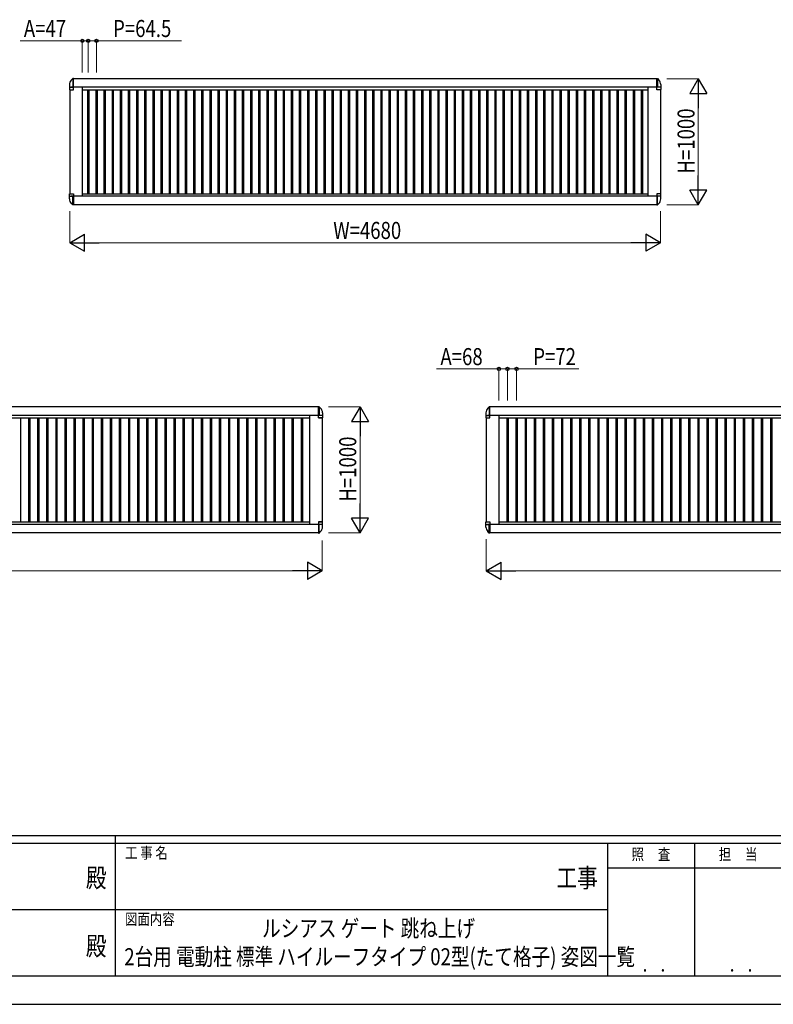
# Model space of a CAD drawing. Units: millimetres. Extents: x 0 to 25230, y 0 to 17820.
# Drawn here: x 11844 to 17814, y 0 to 7802 of the extents above; entities that cross this region are included whole.
import ezdxf
from ezdxf.enums import TextEntityAlignment as Align

# ---------------------------------------------------------------- set-up
doc = ezdxf.new("R2010")
doc.units = ezdxf.units.MM
for name, color, linetype, lineweight in [('USER1', 3, 'Continuous', 13), ('YKK_A1', 4, 'Continuous', 30), ('YKK_D', 6, 'Continuous', 13), ('YKK_ZWAK', 7, 'Continuous', 30)]:
    doc.layers.add(name, color=color, linetype=linetype, lineweight=lineweight)
doc.styles.add('text-b', font='extslim2.shx', dxfattribs={"width": 0.8, "bigfont": 'extfont2.shx'})

msp = doc.modelspace()

# ---------------------------------------------------------------- linework, layer by layer
at = {"layer": 'YKK_A1'}
for p, q in [((12264.05919951549, 7335.300053637587), (12252.20386072131, 7323.444714843176)), ((12269.05919940373, 7335.300053637587), (12264.05919951549, 7335.300053637587)), ((12264.05919951549, 7335.300053637587), (12264.05919951549, 7267.000055164095)), ((12269.05919940373, 7247.000055611129), (12269.05919940373, 7335.300053637587)), ((16891.05909609398, 7335.000053644178), (12269.05919940373, 7335.000053644178)), ((16891.05909609398, 7335.300053637587), (16896.05909598222, 7335.300053637587)), ((16891.05909609398, 7247.000055611364), (16891.05909609398, 7335.300053637587)), ((16896.05909598222, 7335.300053637587), (16896.05909598222, 7267.000055164327)), ((16896.05909598222, 7335.300053637587), (16907.91443477687, 7323.444714843176)), ((12237.55920010781, 7288.089376574146), (12237.55920010781, 7248.000055588779)), ((12239.55920006311, 7267.000055164095), (12269.05919940373, 7267.000055164095)), ((16910.0590956693, 7267.000055164095), (12250.05919982842, 7267.000055164095)), ((12340.05919781676, 7267.000055164095), (12340.05919781676, 6403.000074476)), ((16820.05909768096, 7267.000055164095), (16820.05909768096, 6403.000074476)), ((16920.55909543461, 7267.000055164327), (16891.05909609398, 7267.000055164327)), ((16922.5590953899, 7288.089376574146), (16922.5590953899, 7248.000055589011)), ((12238.55920008546, 7247.000055611129), (12269.05919940373, 7247.000055611129)), ((12240.05920005193, 7247.000055611129), (12240.05920005193, 6423.000074028966)), ((12340.05919781676, 7247.000055611129), (16820.05909768096, 7247.000055611129)), ((12382.05919781723, 7247.000055611129), (12382.05919781723, 6423.000074028966)), ((12392.05919781676, 7247.000055611129), (12392.05919781676, 6423.000074028966)), ((12446.55919781676, 7247.000055611129), (12446.55919781676, 6423.000074028966)), ((12456.55919781676, 7247.000055611129), (12456.55919781676, 6423.000074028966)), ((12511.05919781676, 7247.000055611129), (12511.05919781676, 6423.000074028966)), ((12521.05919781676, 7247.000055611129), (12521.05919781676, 6423.000074028966)), ((12575.55919781676, 7247.000055611129), (12575.55919781676, 6423.000074028966)), ((12585.55919781722, 7247.000055611129), (12585.55919781722, 6423.000074028966)), ((12640.05919781676, 7247.000055611129), (12640.05919781676, 6423.000074028966)), ((12650.05919781676, 7247.000055611129), (12650.05919781676, 6423.000074028966)), ((12704.55919781676, 7247.000055611129), (12704.55919781676, 6423.000074028966)), ((12714.55919781676, 7247.000055611129), (12714.55919781676, 6423.000074028966)), ((12769.05919781676, 7247.000055611129), (12769.05919781676, 6423.000074028966)), ((12779.05919781676, 7247.000055611129), (12779.05919781676, 6423.000074028966)), ((12833.55919781676, 7247.000055611129), (12833.55919781676, 6423.000074028966)), ((12843.55919781676, 7247.000055611129), (12843.55919781676, 6423.000074028966)), ((12898.05919781722, 7247.000055611129), (12898.05919781722, 6423.000074028966)), ((12908.05919781676, 7247.000055611129), (12908.05919781676, 6423.000074028966)), ((12962.55919781676, 7247.000055611129), (12962.55919781676, 6423.000074028966)), ((12972.55919781676, 7247.000055611129), (12972.55919781676, 6423.000074028966)), ((13027.05919781676, 7247.000055611129), (13027.05919781676, 6423.000074028966)), ((13037.05919781676, 7247.000055611129), (13037.05919781676, 6423.000074028966)), ((13091.55919781676, 7247.000055611129), (13091.55919781676, 6423.000074028966)), ((13101.55919781722, 7247.000055611129), (13101.55919781722, 6423.000074028966)), ((13156.05919781676, 7247.000055611129), (13156.05919781676, 6423.000074028966)), ((13166.05919781676, 7247.000055611129), (13166.05919781676, 6423.000074028966)), ((13220.55919781676, 7247.000055611129), (13220.55919781676, 6423.000074028966)), ((13230.55919781676, 7247.000055611129), (13230.55919781676, 6423.000074028966)), ((13285.05919781676, 7247.000055611129), (13285.05919781676, 6423.000074028966)), ((13295.05919781676, 7247.000055611129), (13295.05919781676, 6423.000074028966)), ((13349.55919781676, 7247.000055611129), (13349.55919781676, 6423.000074028966)), ((13359.55919781676, 7247.000055611129), (13359.55919781676, 6423.000074028966)), ((13414.05919781722, 7247.000055611129), (13414.05919781722, 6423.000074028966)), ((13424.05919781676, 7247.000055611129), (13424.05919781676, 6423.000074028966)), ((13478.55919781676, 7247.000055611129), (13478.55919781676, 6423.000074028966)), ((13488.55919781676, 7247.000055611129), (13488.55919781676, 6423.000074028966)), ((13543.05919781676, 7247.000055611129), (13543.05919781676, 6423.000074028966)), ((13553.05919781676, 7247.000055611129), (13553.05919781676, 6423.000074028966)), ((13607.55919781676, 7247.000055611129), (13607.55919781676, 6423.000074028966)), ((13617.55919781676, 7247.000055611129), (13617.55919781676, 6423.000074028966)), ((13672.05919781676, 7247.000055611129), (13672.05919781676, 6423.000074028966)), ((13682.05919781722, 7247.000055611129), (13682.05919781722, 6423.000074028966)), ((13736.55919781676, 7247.000055611129), (13736.55919781676, 6423.000074028966)), ((13746.55919781676, 7247.000055611129), (13746.55919781676, 6423.000074028966)), ((13801.05919781676, 7247.000055611129), (13801.05919781676, 6423.000074028966)), ((13811.05919781676, 7247.000055611129), (13811.05919781676, 6423.000074028966)), ((13865.55919781676, 7247.000055611129), (13865.55919781676, 6423.000074028966)), ((13875.55919781676, 7247.000055611129), (13875.55919781676, 6423.000074028966)), ((13930.05919781676, 7247.000055611129), (13930.05919781676, 6423.000074028966)), ((13940.05919781676, 7247.000055611129), (13940.05919781676, 6423.000074028966)), ((13994.55919781722, 7247.000055611129), (13994.55919781722, 6423.000074028966)), ((14004.55919781676, 7247.000055611129), (14004.55919781676, 6423.000074028966)), ((14059.05919781676, 7247.000055611129), (14059.05919781676, 6423.000074028966)), ((14069.05919781676, 7247.000055611129), (14069.05919781676, 6423.000074028966)), ((14123.55919781676, 7247.000055611129), (14123.55919781676, 6423.000074028966)), ((14133.55919781676, 7247.000055611129), (14133.55919781676, 6423.000074028966)), ((14188.05919781676, 7247.000055611129), (14188.05919781676, 6423.000074028966)), ((14198.05919781722, 7247.000055611129), (14198.05919781722, 6423.000074028966)), ((14252.55919781676, 7247.000055611129), (14252.55919781676, 6423.000074028966)), ((14262.55919781676, 7247.000055611129), (14262.55919781676, 6423.000074028966)), ((14317.05919781676, 7247.000055611129), (14317.05919781676, 6423.000074028966)), ((14327.05919781676, 7247.000055611129), (14327.05919781676, 6423.000074028966)), ((14381.55919781676, 7247.000055611129), (14381.55919781676, 6423.000074028966)), ((14391.55919781676, 7247.000055611129), (14391.55919781676, 6423.000074028966)), ((14446.05919781676, 7247.000055611129), (14446.05919781676, 6423.000074028966)), ((14456.05919781676, 7247.000055611129), (14456.05919781676, 6423.000074028966)), ((14510.55919781722, 7247.000055611129), (14510.55919781722, 6423.000074028966)), ((14520.55919781676, 7247.000055611129), (14520.55919781676, 6423.000074028966)), ((14575.05919781676, 7247.000055611129), (14575.05919781676, 6423.000074028966)), ((14585.05919781676, 7247.000055611129), (14585.05919781676, 6423.000074028966)), ((14639.55919781676, 7247.000055611129), (14639.55919781676, 6423.000074028966)), ((14649.55919781676, 7247.000055611129), (14649.55919781676, 6423.000074028966)), ((14704.05919781676, 7247.000055611129), (14704.05919781676, 6423.000074028966)), ((14714.05919781723, 7247.000055611129), (14714.05919781723, 6423.000074028966)), ((14768.55919781676, 7247.000055611129), (14768.55919781676, 6423.000074028966)), ((14778.55919781676, 7247.000055611129), (14778.55919781676, 6423.000074028966)), ((14833.05919781676, 7247.000055611129), (14833.05919781676, 6423.000074028966)), ((14843.05919781676, 7247.000055611129), (14843.05919781676, 6423.000074028966)), ((14897.55919781676, 7247.000055611129), (14897.55919781676, 6423.000074028966)), ((14907.55919781676, 7247.000055611129), (14907.55919781676, 6423.000074028966)), ((14962.05919781676, 7247.000055611129), (14962.05919781676, 6423.000074028966)), ((14972.05919781676, 7247.000055611129), (14972.05919781676, 6423.000074028966)), ((15026.55919781723, 7247.000055611129), (15026.55919781723, 6423.000074028966)), ((15036.55919781676, 7247.000055611129), (15036.55919781676, 6423.000074028966)), ((15091.05919781676, 7247.000055611129), (15091.05919781676, 6423.000074028966)), ((15101.05919781676, 7247.000055611129), (15101.05919781676, 6423.000074028966)), ((15155.55919781676, 7247.000055611129), (15155.55919781676, 6423.000074028966)), ((15165.55919781676, 7247.000055611129), (15165.55919781676, 6423.000074028966)), ((15220.05919781676, 7247.000055611129), (15220.05919781676, 6423.000074028966)), ((15230.05919781676, 7247.000055611129), (15230.05919781676, 6423.000074028966)), ((15284.55919781676, 7247.000055611129), (15284.55919781676, 6423.000074028966)), ((15294.55919781723, 7247.000055611129), (15294.55919781723, 6423.000074028966)), ((15349.05919781676, 7247.000055611129), (15349.05919781676, 6423.000074028966)), ((15359.05919781676, 7247.000055611129), (15359.05919781676, 6423.000074028966)), ((15413.55919781676, 7247.000055611129), (15413.55919781676, 6423.000074028966)), ((15423.55919781676, 7247.000055611129), (15423.55919781676, 6423.000074028966)), ((15478.05919781676, 7247.000055611129), (15478.05919781676, 6423.000074028966)), ((15488.05919781676, 7247.000055611129), (15488.05919781676, 6423.000074028966)), ((15542.55919781676, 7247.000055611129), (15542.55919781676, 6423.000074028966)), ((15552.55919781676, 7247.000055611129), (15552.55919781676, 6423.000074028966)), ((15607.05919781723, 7247.000055611129), (15607.05919781723, 6423.000074028966)), ((15617.05919781676, 7247.000055611129), (15617.05919781676, 6423.000074028966)), ((15671.55919781676, 7247.000055611129), (15671.55919781676, 6423.000074028966)), ((15681.55919781676, 7247.000055611129), (15681.55919781676, 6423.000074028966)), ((15736.05919781676, 7247.000055611129), (15736.05919781676, 6423.000074028966)), ((15746.05919781676, 7247.000055611129), (15746.05919781676, 6423.000074028966)), ((15800.55919781676, 7247.000055611129), (15800.55919781676, 6423.000074028966)), ((15810.55919781722, 7247.000055611129), (15810.55919781722, 6423.000074028966)), ((15865.05919781676, 7247.000055611129), (15865.05919781676, 6423.000074028966)), ((15875.05919781676, 7247.000055611129), (15875.05919781676, 6423.000074028966)), ((15929.55919781676, 7247.000055611129), (15929.55919781676, 6423.000074028966)), ((15939.55919781676, 7247.000055611129), (15939.55919781676, 6423.000074028966)), ((15994.05919781676, 7247.000055611129), (15994.05919781676, 6423.000074028966)), ((16004.05919781676, 7247.000055611129), (16004.05919781676, 6423.000074028966)), ((16058.55919781676, 7247.000055611129), (16058.55919781676, 6423.000074028966)), ((16068.55919781676, 7247.000055611129), (16068.55919781676, 6423.000074028966)), ((16123.05919781722, 7247.000055611129), (16123.05919781722, 6423.000074028966)), ((16133.05919781676, 7247.000055611129), (16133.05919781676, 6423.000074028966)), ((16187.55919781676, 7247.000055611129), (16187.55919781676, 6423.000074028966)), ((16197.55919781676, 7247.000055611129), (16197.55919781676, 6423.000074028966)), ((16252.05919781676, 7247.000055611129), (16252.05919781676, 6423.000074028966)), ((16262.05919781676, 7247.000055611129), (16262.05919781676, 6423.000074028966)), ((16316.55919781676, 7247.000055611129), (16316.55919781676, 6423.000074028966)), ((16326.55919781722, 7247.000055611129), (16326.55919781722, 6423.000074028966)), ((16381.05919781676, 7247.000055611129), (16381.05919781676, 6423.000074028966)), ((16391.05919781676, 7247.000055611129), (16391.05919781676, 6423.000074028966)), ((16445.55919781676, 7247.000055611129), (16445.55919781676, 6423.000074028966)), ((16455.55919781676, 7247.000055611129), (16455.55919781676, 6423.000074028966)), ((16510.05919781676, 7247.000055611129), (16510.05919781676, 6423.000074028966)), ((16520.05919781676, 7247.000055611129), (16520.05919781676, 6423.000074028966)), ((16574.55919781676, 7247.000055611129), (16574.55919781676, 6423.000074028966)), ((16584.55919781676, 7247.000055611129), (16584.55919781676, 6423.000074028966)), ((16639.05919781722, 7247.000055611129), (16639.05919781722, 6423.000074028966)), ((16649.05919781676, 7247.000055611129), (16649.05919781676, 6423.000074028966)), ((16703.55919781676, 7247.000055611129), (16703.55919781676, 6423.000074028966)), ((16713.55919781676, 7247.000055611129), (16713.55919781676, 6423.000074028966)), ((16768.05919781676, 7247.000055611129), (16768.05919781676, 6423.000074028966)), ((16778.05919781676, 7247.000055611129), (16778.05919781676, 6423.000074028966)), ((16921.55909541225, 7247.000055611364), (16891.05909609398, 7247.000055611364)), ((16920.05909544578, 7247.000055611364), (16920.05909544578, 6423.000074028966)), ((12237.55920010781, 6381.910753066183), (12237.55920010781, 6422.000074051317)), ((12238.55920008546, 6423.000074028966), (12269.05919940373, 6423.000074028966)), ((12239.55920006311, 6403.000074476), (12269.05919940373, 6403.000074476)), ((16910.0590956693, 6403.000074476), (12250.05919982842, 6403.000074476)), ((12264.05919951549, 6334.700076002857), (12264.05919951549, 6403.000074476)), ((12269.05919940373, 6423.000074028966), (12269.05919940373, 6334.700076002857)), ((12342.05919777206, 6423.000074028966), (16820.05909768096, 6423.000074028966)), ((16921.55909541225, 6423.000074029198), (16891.05909609398, 6423.000074029198)), ((16891.05909609398, 6423.000074029198), (16891.05909609398, 6334.700076002857)), ((16920.55909543461, 6403.000074476233), (16891.05909609398, 6403.000074476233)), ((16896.05909598222, 6334.700076002857), (16896.05909598222, 6403.000074476233)), ((16922.5590953899, 6381.910753066183), (16922.5590953899, 6422.000074051551)), ((12264.05919951549, 6334.700076002857), (12252.20386072131, 6346.555414797152)), ((12269.05919940373, 6334.700076002857), (12264.05919951549, 6334.700076002857)), ((16891.05909609398, 6335.000075995918), (12269.05919940373, 6335.000075995918)), ((16891.05909609398, 6334.700076002857), (16896.05909598222, 6334.700076002857)), ((16896.05909598222, 6334.700076002857), (16907.91443477687, 6346.555414797152)), ((14216.35931859861, 4735.000075995919), (8689.05931742067, 4735.000075995919)), ((14211.05931871707, 4735.300075989213), (14216.05931860531, 4735.300075989213)), ((14211.05931871707, 4647.000077962871), (14211.05931871707, 4735.300075989213)), ((14216.05931860531, 4735.300075989213), (14216.05931860531, 4667.000077515837)), ((14216.05931860531, 4735.300075989213), (14227.91465739949, 4723.444737194917)), ((14242.55931801299, 4688.089398925771), (14242.55931801299, 4648.00007794052)), ((15537.55931812475, 4688.089398925771), (15537.55931812475, 4648.00007794052)), ((15564.05931753243, 4735.300075989213), (15552.20397873778, 4723.444737194917)), ((15569.05931742067, 4735.300075989213), (15564.05931753243, 4735.300075989213)), ((15564.05931753243, 4735.300075989213), (15564.05931753243, 4667.000077515837)), ((15569.05931742067, 4647.000077962871), (15569.05931742067, 4735.300075989213)), ((21391.05931871707, 4735.000075995919), (15569.05931742067, 4735.000075995919)), ((14242.55931801299, 4667.000077515837), (8670.059317845353, 4667.000077515837)), ((8760.059315833698, 4647.000077962871), (14140.05932030404, 4647.000077962871)), ((11851.05931583369, 4647.000077962871), (11851.05931583369, 3823.000096380707)), ((11913.05931583416, 4647.000077962871), (11913.05931583416, 3823.000096380707)), ((11923.05931583369, 4647.000077962871), (11923.05931583369, 3823.000096380707)), ((11985.05931583369, 4647.000077962871), (11985.05931583369, 3823.000096380707)), ((11995.05931583416, 4647.000077962871), (11995.05931583416, 3823.000096380707)), ((12057.05931583369, 4647.000077962871), (12057.05931583369, 3823.000096380707)), ((12067.05931583369, 4647.000077962871), (12067.05931583369, 3823.000096380707)), ((12129.05931583416, 4647.000077962871), (12129.05931583416, 3823.000096380707)), ((12139.05931583369, 4647.000077962871), (12139.05931583369, 3823.000096380707)), ((12201.05931583369, 4647.000077962871), (12201.05931583369, 3823.000096380707)), ((12211.05931583416, 4647.000077962871), (12211.05931583416, 3823.000096380707)), ((12273.05931583369, 4647.000077962871), (12273.05931583369, 3823.000096380707)), ((12283.05931583369, 4647.000077962871), (12283.05931583369, 3823.000096380707)), ((12345.05931583416, 4647.000077962871), (12345.05931583416, 3823.000096380707)), ((12355.05931583369, 4647.000077962871), (12355.05931583369, 3823.000096380707)), ((12417.05931583369, 4647.000077962871), (12417.05931583369, 3823.000096380707)), ((12427.05931583369, 4647.000077962871), (12427.05931583369, 3823.000096380707)), ((12489.05931583369, 4647.000077962871), (12489.05931583369, 3823.000096380707)), ((12499.05931583369, 4647.000077962871), (12499.05931583369, 3823.000096380707)), ((12561.05931583416, 4647.000077962871), (12561.05931583416, 3823.000096380707)), ((12571.05931583369, 4647.000077962871), (12571.05931583369, 3823.000096380707)), ((12633.05931583369, 4647.000077962871), (12633.05931583369, 3823.000096380707)), ((12643.05931583369, 4647.000077962871), (12643.05931583369, 3823.000096380707)), ((12705.05931583369, 4647.000077962871), (12705.05931583369, 3823.000096380707)), ((12715.05931583369, 4647.000077962871), (12715.05931583369, 3823.000096380707)), ((12777.05931583369, 4647.000077962871), (12777.05931583369, 3823.000096380707)), ((12787.05931583369, 4647.000077962871), (12787.05931583369, 3823.000096380707)), ((12849.05931583369, 4647.000077962871), (12849.05931583369, 3823.000096380707)), ((12859.05931583369, 4647.000077962871), (12859.05931583369, 3823.000096380707)), ((12921.05931583369, 4647.000077962871), (12921.05931583369, 3823.000096380707)), ((12931.05931583369, 4647.000077962871), (12931.05931583369, 3823.000096380707)), ((12993.05931583369, 4647.000077962871), (12993.05931583369, 3823.000096380707)), ((13003.05931583369, 4647.000077962871), (13003.05931583369, 3823.000096380707)), ((13065.05931583369, 4647.000077962871), (13065.05931583369, 3823.000096380707)), ((13075.05931583369, 4647.000077962871), (13075.05931583369, 3823.000096380707)), ((13137.05931583369, 4647.000077962871), (13137.05931583369, 3823.000096380707)), ((13147.05931583369, 4647.000077962871), (13147.05931583369, 3823.000096380707)), ((13209.05931583369, 4647.000077962871), (13209.05931583369, 3823.000096380707)), ((13219.05931583369, 4647.000077962871), (13219.05931583369, 3823.000096380707)), ((13281.05931583369, 4647.000077962871), (13281.05931583369, 3823.000096380707)), ((13291.05931583369, 4647.000077962871), (13291.05931583369, 3823.000096380707)), ((13353.05931583369, 4647.000077962871), (13353.05931583369, 3823.000096380707)), ((13363.05931583416, 4647.000077962871), (13363.05931583416, 3823.000096380707)), ((13425.05931583369, 4647.000077962871), (13425.05931583369, 3823.000096380707)), ((13435.05931583369, 4647.000077962871), (13435.05931583369, 3823.000096380707)), ((13497.05931583369, 4647.000077962871), (13497.05931583369, 3823.000096380707)), ((13507.05931583369, 4647.000077962871), (13507.05931583369, 3823.000096380707)), ((13569.05931583369, 4647.000077962871), (13569.05931583369, 3823.000096380707)), ((13579.05931583416, 4647.000077962871), (13579.05931583416, 3823.000096380707)), ((13641.05931583369, 4647.000077962871), (13641.05931583369, 3823.000096380707)), ((13651.05931583369, 4647.000077962871), (13651.05931583369, 3823.000096380707)), ((13713.05931583416, 4647.000077962871), (13713.05931583416, 3823.000096380707)), ((13723.05931583369, 4647.000077962871), (13723.05931583369, 3823.000096380707)), ((13785.05931583369, 4647.000077962871), (13785.05931583369, 3823.000096380707)), ((13795.05931583416, 4647.000077962871), (13795.05931583416, 3823.000096380707)), ((13857.05931583369, 4647.000077962871), (13857.05931583369, 3823.000096380707)), ((13867.05931583369, 4647.000077962871), (13867.05931583369, 3823.000096380707)), ((13929.05931583416, 4647.000077962871), (13929.05931583416, 3823.000096380707)), ((13939.05931583369, 4647.000077962871), (13939.05931583369, 3823.000096380707)), ((14001.05931583369, 4647.000077962871), (14001.05931583369, 3823.000096380707)), ((14011.05931583416, 4647.000077962871), (14011.05931583416, 3823.000096380707)), ((14073.05931583369, 4647.000077962871), (14073.05931583369, 3823.000096380707)), ((14083.05931583369, 4647.000077962871), (14083.05931583369, 3823.000096380707)), ((14140.05932030404, 4667.000077515837), (14140.05932030404, 3805.000096783039)), ((14240.55931805769, 4667.000077515837), (14211.05931871707, 4667.000077515837)), ((14211.05931871707, 4647.000077962871), (14241.55931803534, 4647.000077962871)), ((14241.55931803534, 4647.000077962871), (14211.05931871707, 4647.000077962871)), ((14240.05931806887, 4647.000077962871), (14240.05931806887, 3823.000096380707)), ((15538.5593181024, 4647.000077962871), (15569.05931742067, 4647.000077962871)), ((15539.55931808004, 4667.000077515837), (15569.05931742067, 4667.000077515837)), ((15540.05931806887, 4647.000077962871), (15540.05931806887, 3823.000096380707)), ((21391.05931871707, 4667.000077515837), (15550.05931784535, 4667.000077515837)), ((15640.05931583369, 4667.000077515837), (15640.05931583369, 3803.000096827742)), ((15640.05931583369, 4647.000077962871), (21320.05932030404, 4647.000077962871)), ((15703.05931583369, 4647.000077962871), (15703.05931583369, 3823.000096380707)), ((15713.05931583369, 4647.000077962871), (15713.05931583369, 3823.000096380707)), ((15775.05931583369, 4647.000077962871), (15775.05931583369, 3823.000096380707)), ((15785.05931583369, 4647.000077962871), (15785.05931583369, 3823.000096380707)), ((15847.05931583369, 4647.000077962871), (15847.05931583369, 3823.000096380707)), ((15857.05931583369, 4647.000077962871), (15857.05931583369, 3823.000096380707)), ((15919.05931583369, 4647.000077962871), (15919.05931583369, 3823.000096380707)), ((15929.05931583369, 4647.000077962871), (15929.05931583369, 3823.000096380707)), ((15991.0593158337, 4647.000077962871), (15991.0593158337, 3823.000096380707)), ((16001.05931583369, 4647.000077962871), (16001.05931583369, 3823.000096380707)), ((16063.05931583369, 4647.000077962871), (16063.05931583369, 3823.000096380707)), ((16073.05931583369, 4647.000077962871), (16073.05931583369, 3823.000096380707)), ((16135.05931583369, 4647.000077962871), (16135.05931583369, 3823.000096380707)), ((16145.05931583369, 4647.000077962871), (16145.05931583369, 3823.000096380707)), ((16207.05931583369, 4647.000077962871), (16207.05931583369, 3823.000096380707)), ((16217.05931583369, 4647.000077962871), (16217.05931583369, 3823.000096380707)), ((16279.05931583369, 4647.000077962871), (16279.05931583369, 3823.000096380707)), ((16289.05931583369, 4647.000077962871), (16289.05931583369, 3823.000096380707)), ((16351.05931583369, 4647.000077962871), (16351.05931583369, 3823.000096380707)), ((16361.05931583369, 4647.000077962871), (16361.05931583369, 3823.000096380707)), ((16423.05931583369, 4647.000077962871), (16423.05931583369, 3823.000096380707)), ((16433.05931583369, 4647.000077962871), (16433.05931583369, 3823.000096380707)), ((16495.05931583369, 4647.000077962871), (16495.05931583369, 3823.000096380707)), ((16505.05931583369, 4647.000077962871), (16505.05931583369, 3823.000096380707)), ((16567.05931583369, 4647.000077962871), (16567.05931583369, 3823.000096380707)), ((16577.05931583369, 4647.000077962871), (16577.05931583369, 3823.000096380707)), ((16639.0593158337, 4647.000077962871), (16639.0593158337, 3823.000096380707)), ((16649.05931583369, 4647.000077962871), (16649.05931583369, 3823.000096380707)), ((16711.05931583369, 4647.000077962871), (16711.05931583369, 3823.000096380707)), ((16721.05931583369, 4647.000077962871), (16721.05931583369, 3823.000096380707)), ((16783.05931583369, 4647.000077962871), (16783.05931583369, 3823.000096380707)), ((16793.05931583369, 4647.000077962871), (16793.05931583369, 3823.000096380707)), ((16855.05931583369, 4647.000077962871), (16855.05931583369, 3823.000096380707)), ((16865.05931583369, 4647.000077962871), (16865.05931583369, 3823.000096380707)), ((16927.05931583369, 4647.000077962871), (16927.05931583369, 3823.000096380707)), ((16937.05931583369, 4647.000077962871), (16937.05931583369, 3823.000096380707)), ((16999.05931583369, 4647.000077962871), (16999.05931583369, 3823.000096380707)), ((17009.05931583369, 4647.000077962871), (17009.05931583369, 3823.000096380707)), ((17071.05931583369, 4647.000077962871), (17071.05931583369, 3823.000096380707)), ((17081.0593158337, 4647.000077962871), (17081.0593158337, 3823.000096380707)), ((17143.05931583369, 4647.000077962871), (17143.05931583369, 3823.000096380707)), ((17153.05931583369, 4647.000077962871), (17153.05931583369, 3823.000096380707)), ((17215.05931583369, 4647.000077962871), (17215.05931583369, 3823.000096380707)), ((17225.05931583369, 4647.000077962871), (17225.05931583369, 3823.000096380707)), ((17287.05931583369, 4647.000077962871), (17287.05931583369, 3823.000096380707)), ((17297.05931583369, 4647.000077962871), (17297.05931583369, 3823.000096380707)), ((17359.05931583369, 4647.000077962871), (17359.05931583369, 3823.000096380707)), ((17369.05931583369, 4647.000077962871), (17369.05931583369, 3823.000096380707)), ((17431.05931583369, 4647.000077962871), (17431.05931583369, 3823.000096380707)), ((17441.05931583369, 4647.000077962871), (17441.05931583369, 3823.000096380707)), ((17503.0593158337, 4647.000077962871), (17503.0593158337, 3823.000096380707)), ((17513.05931583369, 4647.000077962871), (17513.05931583369, 3823.000096380707)), ((17575.05931583369, 4647.000077962871), (17575.05931583369, 3823.000096380707)), ((17585.05931583369, 4647.000077962871), (17585.05931583369, 3823.000096380707)), ((17647.05931583369, 4647.000077962871), (17647.05931583369, 3823.000096380707)), ((17657.05931583369, 4647.000077962871), (17657.05931583369, 3823.000096380707)), ((17719.05931583369, 4647.000077962871), (17719.05931583369, 3823.000096380707)), ((17729.05931583369, 4647.000077962871), (17729.05931583369, 3823.000096380707)), ((17791.05931583369, 4647.000077962871), (17791.05931583369, 3823.000096380707)), ((17801.05931583369, 4647.000077962871), (17801.05931583369, 3823.000096380707)), ((14242.55931801299, 3803.000096827742), (8670.059317845353, 3803.000096827742)), ((8760.059315833698, 3823.000096380707), (14140.05932030404, 3823.000096380707)), ((14211.05931871707, 3823.000096380707), (14241.55931803534, 3823.000096380707)), ((14241.55931803534, 3823.000096380707), (14211.05931871707, 3823.000096380707)), ((14211.05931871707, 3823.000096380707), (14211.05931871707, 3734.700098354482)), ((14240.55931805769, 3803.000096827742), (14211.05931871707, 3803.000096827742)), ((14216.05931860531, 3734.700098354482), (14216.05931860531, 3803.000096827742)), ((14216.05931860531, 3734.700098354482), (14227.91465739949, 3746.555437148778)), ((14242.55931801299, 3781.910775417924), (14242.55931801299, 3822.000096403059)), ((15537.55931812475, 3781.910775417924), (15537.55931812475, 3822.000096403059)), ((15538.5593181024, 3823.000096380707), (15569.05931742067, 3823.000096380707)), ((15539.55931808004, 3803.000096827742), (15569.05931742067, 3803.000096827742)), ((21391.05931871707, 3803.000096827742), (15550.05931784535, 3803.000096827742)), ((15564.05931753243, 3734.700098354482), (15552.20397873778, 3746.555437148778)), ((15564.05931753243, 3734.700098354482), (15564.05931753243, 3803.000096827742)), ((15569.05931742067, 3823.000096380707), (15569.05931742067, 3734.700098354482)), ((15640.05931583369, 3823.000096380707), (21320.05932030404, 3823.000096380707)), ((14216.35931859861, 3735.000098347661), (8689.05931742067, 3735.000098347661)), ((14211.05931871707, 3734.700098354482), (14216.05931860531, 3734.700098354482)), ((15569.05931742067, 3734.700098354482), (15564.05931753243, 3734.700098354482)), ((21391.05931871707, 3735.000098347661), (15569.05931742067, 3735.000098347661))]:
    msp.add_line(p, q, dxfattribs=at)
for centre, radius, start, end in [((12287.55919899022, 7288.089376574146), 49.99999888241291, 134.9999999997792, 180), ((16872.55909650749, 7288.089376574146), 49.99999888241291, 0, 45.00000000022073), ((12238.55920008546, 7248.000055588779), 0.9999999776482582, 180, 270), ((16921.55909541225, 7248.000055589011), 0.9999999776482582, 270, 0), ((12238.55920008546, 6422.000074051317), 0.9999999776482582, 90, 180), ((16921.55909541225, 6422.000074051551), 0.9999999776482582, 0, 90), ((12287.55919899022, 6381.910753066183), 49.99999888241291, 180, 225.0000000002207), ((16872.55909650749, 6381.910753066183), 49.99999888241291, 314.9999999997792, 0), ((14192.55931913057, 4688.089398925771), 49.99999888241291, 0, 45.00000000022085), ((15587.55931700716, 4688.089398925771), 49.99999888241291, 134.9999999997745, 180), ((14241.55931803534, 4648.00007794052), 0.9999999776482582, 270, 0), ((15538.5593181024, 4648.00007794052), 0.9999999776482582, 180, 270), ((14192.55931913057, 3781.910775417924), 49.99999888241291, 314.9999999997792, 0), ((14241.55931803534, 3822.000096403059), 0.9999999776482582, 0, 90), ((15538.5593181024, 3822.000096403059), 0.9999999776482582, 90, 180), ((15587.55931700716, 3781.910775417924), 49.99999888241291, 180, 225.0000000002255)]:
    msp.add_arc(centre, radius, start, end, dxfattribs=at)
at = {"layer": 'YKK_D'}
for p, q in [((12340.05919781676, 7635.000053644178), (11846.85919781676, 7635.000053644178)), ((12340.05919781676, 7385.000053644176), (12340.05919781676, 7636.000053644178)), ((12387.05919781676, 7635.000053644178), (12340.05919781676, 7635.000053644178)), ((12387.05919781676, 7385.000053644176), (12387.05919781676, 7636.000053644178)), ((12387.05919781676, 7385.000053644176), (12387.05919781676, 7636.000053644178)), ((12387.05919781676, 7635.000053644178), (12438.05919781676, 7635.000053644178)), ((12387.05919781676, 7635.000053644178), (12451.55919781723, 7635.000053644178)), ((12451.55919781723, 7385.000053644176), (12451.55919781723, 7636.000053644178)), ((12451.55919781723, 7635.000053644178), (13124.75919781723, 7635.000053644178)), ((16970.05909544625, 7335.000053644181), (17221.05909544584, 7335.000053644181)), ((17220.05909544584, 7200.000053644179), (17220.05909544584, 6470.000075995923)), ((16970.05909544625, 6335.000075995921), (17221.05909544584, 6335.000075995921)), ((12240.05920005193, 6285.000075996035), (12240.05920005193, 6034.000075995919)), ((16920.05909544578, 6285.000075996035), (16920.05909544578, 6034.000075995919)), ((12375.05920005193, 6035.000075995919), (16785.05909544578, 6035.000075995919)), ((15640.05931583369, 5035.000075995915), (15146.85931583369, 5035.000075995915)), ((15640.05931583369, 4785.000075996035), (15640.05931583369, 5036.000075995914)), ((15708.0593158337, 5035.000075995915), (15640.05931583369, 5035.000075995915)), ((15708.0593158337, 4785.000075996035), (15708.0593158337, 5036.000075995914)), ((15708.0593158337, 4785.000075996035), (15708.0593158337, 5036.000075995914)), ((15708.0593158337, 5035.000075995915), (15780.05931583369, 5035.000075995915)), ((15780.05931583369, 4785.000075996035), (15780.05931583369, 5036.000075995914)), ((15780.05931583369, 5035.000075995915), (16273.25931583369, 5035.000075995915)), ((14290.05931806887, 4735.00007599592), (14541.05931806892, 4735.000075995921)), ((14540.05931806892, 4600.000075995921), (14540.05931806892, 3870.000098347662)), ((14240.05931806887, 3675.00009834766), (14240.05931806887, 3434.000098347656)), ((14290.05931806887, 3735.000098347662), (14541.05931806892, 3735.000098347662)), ((15540.05931806887, 3685.000098347661), (15540.05931806887, 3434.000098347656)), ((8795.05931806887, 3435.000098347657), (14105.05931806887, 3435.000098347657)), ((15675.05931806887, 3435.000098347657), (21285.05931806887, 3435.000098347657))]:
    msp.add_line(p, q, dxfattribs=at)
at = {"layer": 'YKK_D', "lineweight": -2}
for p, q in [((17220.05909544584, 7335.000053644181), (17152.55909544586, 7218.086624133271)), ((17220.05909544584, 7335.000053644181), (17287.55909544583, 7218.086624133271)), ((17220.05909544584, 7335.000053644181), (17220.05909544584, 7101.173194622364)), ((17152.55909544586, 7218.086624133271), (17287.55909544583, 7218.086624133271)), ((17220.05909544584, 6335.000075995921), (17220.05909544584, 6568.826935017738)), ((17220.05909544584, 6335.000075995921), (17152.55909544586, 6451.91350550683)), ((17287.55909544583, 6451.91350550683), (17152.55909544586, 6451.91350550683)), ((17220.05909544584, 6335.000075995921), (17287.55909544583, 6451.91350550683)), ((12240.05920005193, 6035.000075995919), (12356.97262956284, 6102.500075995902)), ((12356.97262956284, 5967.500075995934), (12356.97262956284, 6102.500075995902)), ((16920.05909544578, 6035.000075995919), (16803.14566593487, 6102.500075995902)), ((16803.14566593487, 6102.500075995902), (16803.14566593487, 5967.500075995934)), ((12240.05920005193, 6035.000075995919), (12356.97262956284, 5967.500075995934)), ((12240.05920005193, 6035.000075995919), (12473.88605907375, 6035.000075995919)), ((16920.05909544578, 6035.000075995919), (16686.23223642397, 6035.000075995919)), ((16920.05909544578, 6035.000075995919), (16803.14566593487, 5967.500075995934)), ((14540.05931806892, 4735.000075995921), (14472.55931806893, 4618.086646485013)), ((14540.05931806892, 4735.000075995921), (14607.5593180689, 4618.086646485013)), ((14540.05931806892, 4735.000075995921), (14540.05931806892, 4501.173216974104)), ((14472.55931806893, 4618.086646485013), (14607.5593180689, 4618.086646485013)), ((14540.05931806892, 3735.000098347662), (14540.05931806892, 3968.826957369478)), ((14540.05931806892, 3735.000098347662), (14472.55931806894, 3851.913527858571)), ((14607.55931806891, 3851.91352785857), (14472.55931806894, 3851.913527858571)), ((14540.05931806892, 3735.000098347662), (14607.55931806891, 3851.91352785857)), ((14240.05931806887, 3435.000098347657), (14006.23245904705, 3435.000098347657)), ((14240.05931806887, 3435.000098347657), (14123.14588855796, 3502.500098347641)), ((14123.14588855796, 3502.500098347641), (14123.14588855796, 3367.500098347672)), ((14240.05931806887, 3435.000098347657), (14123.14588855796, 3367.500098347672)), ((15540.05931806887, 3435.000098347657), (15656.97274757978, 3502.500098347641)), ((15540.05931806887, 3435.000098347657), (15656.97274757978, 3367.500098347672)), ((15540.05931806887, 3435.000098347657), (15773.88617709068, 3435.000098347657)), ((15656.97274757978, 3367.500098347672), (15656.97274757978, 3502.500098347641))]:
    msp.add_line(p, q, dxfattribs=at)
at = {"layer": 'YKK_D', "linetype": 'ByBlock', "lineweight": -2}
for centre in [(12340.05919781676, 7635.000053644178), (12387.05919781676, 7635.000053644178), (12387.05919781676, 7635.000053644178), (12451.55919781723, 7635.000053644178), (15640.05931583369, 5035.000075995915), (15708.0593158337, 5035.000075995915), (15708.0593158337, 5035.000075995915), (15780.05931583369, 5035.000075995915)]:
    msp.add_circle(centre, 12.75, dxfattribs=at)
at = {"layer": 'YKK_ZWAK'}
for p, q in [((24300.05942267506, 1335), (900.0594226750563, 1335)), ((12600.05942267505, 1335), (12600.05942267505, 225)), ((12600.05942267505, 1275), (8700.059422675058, 1275)), ((16500.05942267506, 1275), (12600.05942267505, 1275)), ((18570.05942267505, 1275), (16500.05942267506, 1275)), ((16500.05942267506, 1275), (16500.05942267506, 225)), ((17190.05942267506, 1275), (17190.05942267506, 225)), ((18570.05942267505, 1080), (16500.05942267505, 1080)), ((8722.559422675056, 750), (12600.05942267505, 750)), ((12600.05942267505, 750), (16500.05942267506, 750)), ((8700.059422675058, 225), (12600.05942267505, 225)), ((12600.05942267505, 225), (16500.05942267506, 225)), ((16500.05942267506, 225), (18570.05942267505, 225)), ((0, 0), (25230, 0))]:
    msp.add_line(p, q, dxfattribs=at)
msp.add_point((12600.05942267505, 225), dxfattribs=at)

# ---------------------------------------------------------------- texts
at = {"layer": 'USER1', "style": 'text-b', "width": 0.8}
for s, p in [('ルシアス ゲート 跳ね上げ', (13764.48751862569, 534.4140912339367)), ('2台用 電動柱 標準 ハイルーフタイプ 02型(たて格子) 姿図一覧', (12672.60751862569, 309.4140912339366))]:
    msp.add_text(s, height=135, dxfattribs=at).set_placement(p)
at = {"layer": 'YKK_D', "style": 'text-b', "width": 0.8}
for s, p in [('P=64.5', (12583.55919781722, 7665.000053644178)), ('A=47', (11876.85919781676, 7665.000053644178)), ('W=4680', (14328.05914774886, 6065.000075995918)), ('A=68', (15176.85931583369, 5065.000075995914)), ('P=72', (15912.05931583369, 5065.000075995914))]:
    msp.add_text(s, height=135, dxfattribs=at).set_placement(p)
for p in [(17190.05909544584, 6583.000064820045), (14510.05931806891, 3983.000087171787)]:
    msp.add_text('H=1000', height=135, rotation=90, dxfattribs=at).set_placement(p)
at = {"layer": 'YKK_ZWAK', "style": 'text-b'}
for s, height, width, p in [('工 事 名', 90, 0.8000000000000607, (12678.80942267505, 1155)), ('図面内容', 90, 0.8000000000000607, (12678.80942267505, 630)), ('． ．', 106.0500025749206, 0.8, (16770, 256.9447374343872)), ('． ．', 106.0500025749206, 0.8, (17460, 256.9447374343872))]:
    msp.add_text(s, height=height, dxfattribs=dict(at, width=width)).set_placement(p)
for s, height, width, p in [('照     査', 90, 0.8, (16845.05942267506, 1177.5)), ('担     当', 90, 0.8, (17535.05942267506, 1177.5)), ('工事', 150, 0.8, (16260, 982.605)), ('殿', 150.0000000000002, 0.7999999999999989, (12450, 982.5)), ('殿', 149.9999999999999, 0.8000000000000005, (12450, 442.4999999999998))]:
    msp.add_text(s, height=height, dxfattribs=dict(at, width=width)).set_placement(p, align=Align.MIDDLE)

doc.saveas('drawing.dxf')
